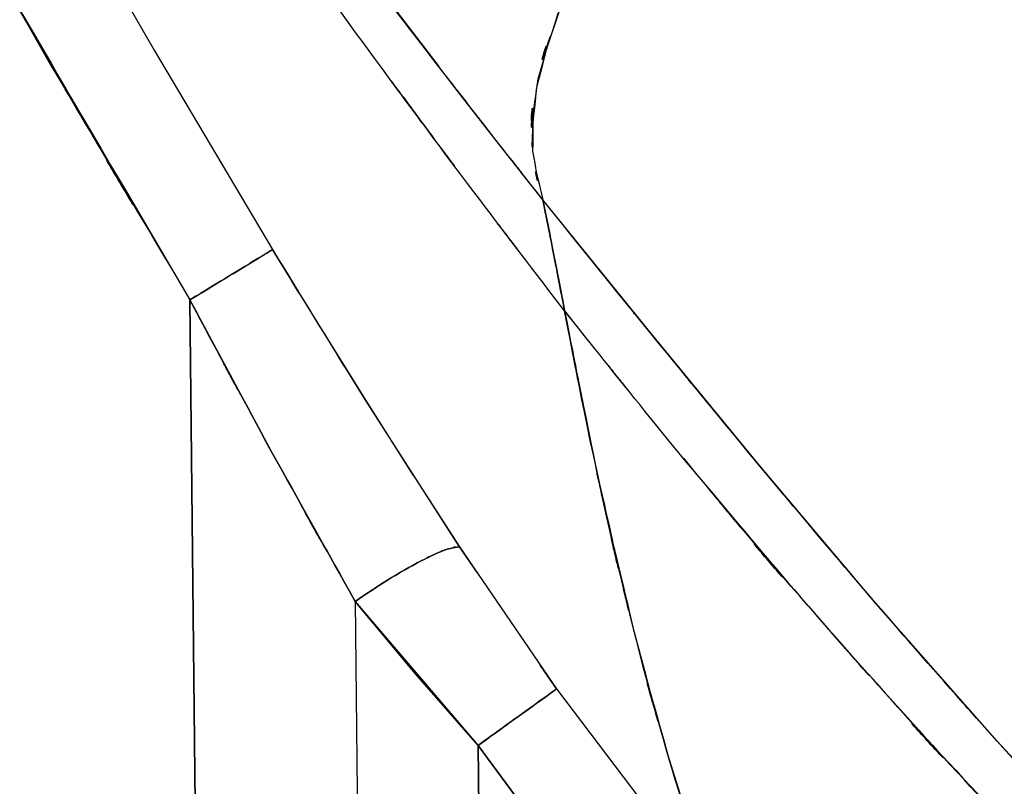
# Model space of a CAD drawing. Units: inches. Extents: x 15.2 to 102, y -15.3 to 80.8.
# Drawn here: x 52.9 to 56.7, y 16.2 to 19.1 of the extents above; entities that cross this region are included whole.
import ezdxf

# ---------------------------------------------------------------- set-up
doc = ezdxf.new("R2010")
doc.units = ezdxf.units.IN
doc.header["$MEASUREMENT"] = 0

# ---------------------------------------------------------------- blocks, each defined once
blk = doc.blocks.new('block 127')
at = {"color": 7, "lineweight": 25, "true_color": 0xffffff}
blk.add_lwpolyline([(54.1673, 16.892), (54.1942, 14.321)], dxfattribs=at)
blk = doc.blocks.new('block 128')
at = {"color": 7, "lineweight": 25, "true_color": 0xffffff}
blk.add_lwpolyline([(54.4002, 16.6128), (54.1673, 16.892)], dxfattribs=at)
blk = doc.blocks.new('block 129')
at = {"color": 7, "lineweight": 25, "true_color": 0xffffff}
blk.add_lwpolyline([(54.6414, 16.3374), (54.4002, 16.6128)], dxfattribs=at)
blk = doc.blocks.new('block 130')
at = {"color": 7, "lineweight": 25, "true_color": 0xffffff}
blk.add_lwpolyline([(54.6655, 14.0398), (54.6414, 16.3374)], dxfattribs=at)
blk = doc.blocks.new('block 223')
at = {"color": 7, "lineweight": 25, "true_color": 0xffffff}
blk.add_open_spline([(54.9442, 16.5549), (54.8953, 16.5198), (54.9679, 16.5722), (54.9077, 16.5287), (54.7902, 16.4443), (54.9597, 16.566), (54.8229, 16.4678), (54.6923, 16.3739), (54.8705, 16.5019), (54.734, 16.4039), (54.5962, 16.3048), (54.7812, 16.4378), (54.6414, 16.3374)], degree=3, knots=[0, 0, 0, 0, 1, 1, 1, 2, 2, 2, 3, 3, 3, 4, 4, 4, 4], dxfattribs=at)
blk = doc.blocks.new('block 224')
at = {"color": 7, "lineweight": 25, "true_color": 0xffffff}
blk.add_lwpolyline([(54.6414, 16.3374), (54.785, 16.1415)], dxfattribs=at)
blk = doc.blocks.new('block 447')
at = {"color": 7, "lineweight": 25, "true_color": 0xffffff}
blk.add_open_spline([(55.1092, 19.4814), (54.8574, 18.9865), (55.1795, 19.6424), (54.948, 19.1532), (54.8084, 18.7155), (54.9741, 19.2919), (54.8653, 18.865), (54.8305, 18.4995), (54.8584, 18.9772), (54.8512, 18.6263), (54.9049, 18.341), (54.8243, 18.716), (54.8915, 18.4387)], degree=3, knots=[0, 0, 0, 0, 1, 1, 1, 2, 2, 2, 3, 3, 3, 4, 4, 4, 4], dxfattribs=at)
blk = doc.blocks.new('block 448')
at = {"color": 7, "lineweight": 25, "true_color": 0xffffff}
blk.add_open_spline([(54.8915, 18.4387), (54.5869, 18.8258), (54.9917, 18.3109), (54.6889, 18.6962), (54.3623, 19.1158), (54.7964, 18.5577), (54.4722, 18.9753)], degree=3, knots=[0, 0, 0, 0, 1, 1, 1, 2, 2, 2, 2], dxfattribs=at)
blk = doc.blocks.new('block 449')
at = {"color": 7, "lineweight": 25, "true_color": 0xffffff}
blk.add_open_spline([(54.4722, 18.9753), (54.1721, 19.3651), (54.5704, 18.8468), (54.2731, 19.2345), (53.984, 19.6147), (54.3678, 19.1091), (54.0812, 19.4874)], degree=3, knots=[0, 0, 0, 0, 1, 1, 1, 2, 2, 2, 2], dxfattribs=at)
blk = doc.blocks.new('block 470')
at = {"color": 7, "lineweight": 25, "true_color": 0xffffff}
blk.add_lwpolyline([(54.6414, 16.3374), (54.1673, 16.892)], dxfattribs=at)
blk = doc.blocks.new('block 471')
at = {"color": 7, "lineweight": 25, "true_color": 0xffffff}
blk.add_lwpolyline([(54.5697, 17.1017), (54.9442, 16.5549)], dxfattribs=at)
blk = doc.blocks.new('block 497')
at = {"color": 7, "lineweight": 25, "true_color": 0xffffff}
blk.add_lwpolyline([(53.5303, 18.0537), (53.5634, 14.8961)], dxfattribs=at)
blk = doc.blocks.new('block 498')
at = {"color": 7, "lineweight": 25, "true_color": 0xffffff}
blk.add_open_spline([(51.7495, 21.1758), (52.7228, 19.4109), (51.4223, 21.7629), (52.3996, 19.9999), (53.2861, 18.4366), (52.0989, 20.518), (52.9932, 18.9593), (53.797, 17.5998), (52.7228, 19.4107), (53.5303, 18.0537)], degree=3, knots=[0, 0, 0, 0, 1, 1, 1, 2, 2, 2, 3, 3, 3, 3], dxfattribs=at)
blk = doc.blocks.new('block 847')
at = {"color": 7, "lineweight": 25, "true_color": 0xffffff}
blk.add_open_spline([(52.0014, 22.2447), (52.6635, 21.2451), (51.7847, 22.5706), (52.441, 21.582), (53.057, 20.6639), (52.2412, 21.8776), (52.8489, 20.975), (53.4194, 20.133), (52.6597, 21.2515), (53.2285, 20.4158), (53.7945, 19.5969), (53.0387, 20.6873), (53.6064, 19.8705), (54.2221, 19.0003), (53.3873, 20.1726), (54.0236, 19.2843), (54.1039, 19.1751), (53.9971, 19.3208), (54.077, 19.2114)], degree=3, knots=[0, 0, 0, 0, 1, 1, 1, 2, 2, 2, 3, 3, 3, 4, 4, 4, 5, 5, 5, 6, 6, 6, 6], dxfattribs=at)
blk = doc.blocks.new('block 848')
at = {"color": 7, "lineweight": 25, "true_color": 0xffffff}
blk.add_open_spline([(54.3533, 18.8345), (54.5373, 18.5824), (54.2896, 18.9203), (54.4774, 18.6656), (54.5869, 18.521), (54.4398, 18.7143), (54.5507, 18.5689)], degree=3, knots=[0, 0, 0, 0, 1, 1, 1, 2, 2, 2, 2], dxfattribs=at)
blk = doc.blocks.new('block 849')
at = {"color": 7, "lineweight": 25, "true_color": 0xffffff}
blk.add_open_spline([(54.9748, 18.0112), (54.9056, 18.3717), (54.9983, 17.8915), (54.9287, 18.2513), (54.8729, 18.5328), (54.9473, 18.1578), (54.8915, 18.4387)], degree=3, knots=[0, 0, 0, 0, 1, 1, 1, 2, 2, 2, 2], dxfattribs=at)
blk = doc.blocks.new('block 850')
at = {"color": 7, "lineweight": 25, "true_color": 0xffffff}
blk.add_lwpolyline([(54.8915, 18.4387), (54.6779, 18.7102)], dxfattribs=at)
blk = doc.blocks.new('block 851')
at = {"color": 7, "lineweight": 25, "true_color": 0xffffff}
blk.add_lwpolyline([(54.6779, 18.7102), (54.5738, 18.8437)], dxfattribs=at)
blk = doc.blocks.new('block 852')
at = {"color": 7, "lineweight": 25, "true_color": 0xffffff}
blk.add_lwpolyline([(54.5738, 18.8437), (54.4715, 18.9758)], dxfattribs=at)
blk = doc.blocks.new('block 853')
at = {"color": 7, "lineweight": 25, "true_color": 0xffffff}
blk.add_lwpolyline([(54.4715, 18.9758), (54.2724, 19.2352)], dxfattribs=at)
blk = doc.blocks.new('block 1220')
at = {"color": 7, "lineweight": 25, "true_color": 0xffffff}
blk.add_lwpolyline([(53.5634, 14.8961), (53.5303, 18.0537)], dxfattribs=at)
blk = doc.blocks.new('block 1221')
at = {"color": 7, "lineweight": 25, "true_color": 0xffffff}
blk.add_lwpolyline([(53.5303, 18.0537), (53.8448, 17.4689)], dxfattribs=at)
blk = doc.blocks.new('block 1222')
at = {"color": 7, "lineweight": 25, "true_color": 0xffffff}
blk.add_lwpolyline([(53.8448, 17.4689), (54.1673, 16.892)], dxfattribs=at)
blk = doc.blocks.new('block 1223')
at = {"color": 7, "lineweight": 25, "true_color": 0xffffff}
blk.add_lwpolyline([(54.1673, 16.892), (54.1942, 14.321)], dxfattribs=at)
blk = doc.blocks.new('block 1402')
at = {"color": 7, "lineweight": 25, "true_color": 0xffffff}
blk.add_open_spline([(54.9748, 18.0112), (55.1609, 17.0712), (54.9101, 18.3221), (55.1002, 17.3857), (55.3118, 16.4567), (55.0234, 17.6927), (55.2446, 16.7677), (55.4323, 16.0669), (55.1757, 17.0024), (55.3727, 16.3), (55.5801, 15.636), (55.3001, 16.5225), (55.513, 15.8568)], degree=3, knots=[0, 0, 0, 0, 1, 1, 1, 2, 2, 2, 3, 3, 3, 4, 4, 4, 4], dxfattribs=at)
blk = doc.blocks.new('block 1404')
at = {"color": 7, "lineweight": 25, "true_color": 0xffffff}
blk.add_open_spline([(56.9685, 15.7341), (56.8765, 15.8232), (56.9992, 15.7043), (56.9075, 15.7936), (56.0721, 16.6612), (57.1738, 15.4968), (56.3567, 16.3758), (55.5877, 17.2383), (56.6075, 16.0871), (55.8468, 16.9513), (55.1478, 17.7778), (56.0728, 16.6755), (55.3841, 17.5023), (54.7678, 18.2659), (55.5863, 17.2484), (54.9748, 18.0112)], degree=3, knots=[0, 0, 0, 0, 1, 1, 1, 2, 2, 2, 3, 3, 3, 4, 4, 4, 5, 5, 5, 5], dxfattribs=at)
blk = doc.blocks.new('block 1483')
at = {"color": 7, "lineweight": 25, "true_color": 0xffffff}
blk.add_lwpolyline([(54.9442, 16.5549), (54.8811, 16.6469)], dxfattribs=at)
blk = doc.blocks.new('block 1484')
at = {"color": 7, "lineweight": 25, "true_color": 0xffffff}
blk.add_lwpolyline([(54.6372, 17.0035), (54.5697, 17.1017)], dxfattribs=at)
blk = doc.blocks.new('block 1485')
at = {"color": 7, "lineweight": 25, "true_color": 0xffffff}
blk.add_open_spline([(54.6414, 16.3374), (54.8057, 16.4554), (54.589, 16.2995), (54.7499, 16.4152), (54.9018, 16.5246), (54.7054, 16.3834), (54.8481, 16.4859), (54.9569, 16.5642), (54.8226, 16.4674), (54.9156, 16.5343), (54.9628, 16.5684), (54.9056, 16.527), (54.9442, 16.5549)], degree=3, knots=[0, 0, 0, 0, 1, 1, 1, 2, 2, 2, 3, 3, 3, 4, 4, 4, 4], dxfattribs=at)
blk = doc.blocks.new('block 1486')
at = {"color": 7, "lineweight": 25, "true_color": 0xffffff}
blk.add_lwpolyline([(54.1673, 16.892), (54.6414, 16.3374)], dxfattribs=at)
blk = doc.blocks.new('block 1487')
at = {"color": 7, "lineweight": 25, "true_color": 0xffffff}
blk.add_open_spline([(54.5697, 17.1017), (54.5035, 17.0939), (54.6, 17.1105), (54.5215, 17.0934), (54.4581, 17.0686), (54.5463, 17.1046), (54.4774, 17.0755), (54.3957, 17.0364), (54.507, 17.0908), (54.4219, 17.0483), (54.3278, 16.9975), (54.455, 17.067), (54.3582, 17.0135), (54.2589, 16.9549), (54.3919, 17.0343), (54.2917, 16.9737), (54.105, 16.8526), (54.354, 17.0161), (54.1673, 16.892)], degree=3, knots=[0, 0, 0, 0, 1, 1, 1, 2, 2, 2, 3, 3, 3, 4, 4, 4, 5, 5, 5, 6, 6, 6, 6], dxfattribs=at)
blk = doc.blocks.new('block 1714')
at = {"color": 7, "lineweight": 25, "true_color": 0xffffff}
blk.add_open_spline([(53.5303, 18.0537), (53.6988, 18.1564), (53.4762, 18.0208), (53.6416, 18.1214), (53.8018, 18.2189), (53.5947, 18.0928), (53.7453, 18.1845), (53.8631, 18.2563), (53.7174, 18.1676), (53.818, 18.2289), (53.8697, 18.2601), (53.8076, 18.2224), (53.849, 18.2477)], degree=3, knots=[0, 0, 0, 0, 1, 1, 1, 2, 2, 2, 3, 3, 3, 4, 4, 4, 4], dxfattribs=at)
blk = doc.blocks.new('block 1718')
at = {"color": 7, "lineweight": 25, "true_color": 0xffffff}
blk.add_open_spline([(51.7495, 21.176), (53.0532, 18.8177), (51.3075, 21.9579), (52.6222, 19.6059), (53.9789, 17.2746), (52.1626, 20.3788), (53.5303, 18.0537)], degree=3, knots=[0, 0, 0, 0, 1, 1, 1, 2, 2, 2, 2], dxfattribs=at)
blk = doc.blocks.new('block 1861')
at = {"color": 7, "lineweight": 25, "true_color": 0xffffff}
blk.add_lwpolyline([(55.2966, 17.9378), (54.8915, 18.4387)], dxfattribs=at)
blk = doc.blocks.new('block 1862')
at = {"color": 7, "lineweight": 25, "true_color": 0xffffff}
blk.add_lwpolyline([(55.7272, 17.4138), (55.2966, 17.9378)], dxfattribs=at)
blk = doc.blocks.new('block 1863')
at = {"color": 7, "lineweight": 25, "true_color": 0xffffff}
blk.add_lwpolyline([(56.1765, 16.8827), (55.7272, 17.4138)], dxfattribs=at)
blk = doc.blocks.new('block 2284')
at = {"color": 7, "lineweight": 25, "true_color": 0xffffff}
blk.add_lwpolyline([(54.0264, 17.9583), (54.2055, 17.6703)], dxfattribs=at)
blk = doc.blocks.new('block 2285')
at = {"color": 7, "lineweight": 25, "true_color": 0xffffff}
blk.add_lwpolyline([(54.3868, 17.3847), (54.5697, 17.1017)], dxfattribs=at)
blk = doc.blocks.new('block 2286')
at = {"color": 7, "lineweight": 25, "true_color": 0xffffff}
blk.add_lwpolyline([(54.5697, 17.1017), (54.9442, 16.5549)], dxfattribs=at)
blk = doc.blocks.new('block 2569')
at = {"color": 7, "lineweight": 25, "true_color": 0xffffff}
blk.add_lwpolyline([(54.9748, 18.0112), (55.0045, 17.9747)], dxfattribs=at)
blk = doc.blocks.new('block 2570')
at = {"color": 7, "lineweight": 25, "true_color": 0xffffff}
blk.add_open_spline([(55.433, 17.4441), (55.4999, 17.3616), (55.4106, 17.4717), (55.4775, 17.389), (56.3363, 16.3704), (55.1778, 17.7285), (56.0566, 16.71), (57.0157, 15.6501), (55.7269, 17.0577), (56.7012, 16.0063), (57.743, 14.9605), (56.3463, 16.3501), (57.3998, 15.3114)], degree=3, knots=[0, 0, 0, 0, 1, 1, 1, 2, 2, 2, 3, 3, 3, 4, 4, 4, 4], dxfattribs=at)
blk = doc.blocks.new('block 2571')
at = {"color": 7, "lineweight": 25, "true_color": 0xffffff}
blk.add_open_spline([(54.8915, 18.4387), (54.9624, 18.0809), (54.868, 18.5584), (54.9387, 18.2), (54.9931, 17.9169), (54.9207, 18.2945), (54.9748, 18.0112)], degree=3, knots=[0, 0, 0, 0, 1, 1, 1, 2, 2, 2, 2], dxfattribs=at)
blk = doc.blocks.new('block 2572')
at = {"color": 7, "lineweight": 25, "true_color": 0xffffff}
blk.add_lwpolyline([(55.297, 17.9374), (54.8915, 18.4387)], dxfattribs=at)
blk = doc.blocks.new('block 2573')
at = {"color": 7, "lineweight": 25, "true_color": 0xffffff}
blk.add_lwpolyline([(55.7276, 17.4136), (55.297, 17.9374)], dxfattribs=at)
blk = doc.blocks.new('block 2574')
at = {"color": 7, "lineweight": 25, "true_color": 0xffffff}
blk.add_lwpolyline([(56.1765, 16.8829), (55.7276, 17.4136)], dxfattribs=at)
blk = doc.blocks.new('block 2575')
at = {"color": 7, "lineweight": 25, "true_color": 0xffffff}
blk.add_lwpolyline([(56.6423, 16.3537), (56.1765, 16.8829)], dxfattribs=at)
blk = doc.blocks.new('block 2576')
at = {"color": 7, "lineweight": 25, "true_color": 0xffffff}
blk.add_lwpolyline([(57.1263, 15.8315), (56.6423, 16.3537)], dxfattribs=at)
blk = doc.blocks.new('block 2774')
at = {"color": 7, "lineweight": 25, "true_color": 0xffffff}
blk.add_open_spline([(54.8729, 18.9048), (54.9928, 19.3155), (54.8205, 18.7643), (54.959, 19.1804), (55.1743, 19.6288), (54.8739, 19.0271), (55.1092, 19.4814)], degree=3, knots=[0, 0, 0, 0, 1, 1, 1, 2, 2, 2, 2], dxfattribs=at)
blk = doc.blocks.new('block 2775')
at = {"color": 7, "lineweight": 25, "true_color": 0xffffff}
blk.add_open_spline([(54.8518, 18.6371), (54.8491, 18.6509), (54.8525, 18.6327), (54.8498, 18.6463), (54.8642, 19.0228), (54.8184, 18.5057), (54.8729, 18.9048)], degree=3, knots=[0, 0, 0, 0, 1, 1, 1, 2, 2, 2, 2], dxfattribs=at)
blk = doc.blocks.new('block 2776')
at = {"color": 7, "lineweight": 25, "true_color": 0xffffff}
blk.add_open_spline([(55.7272, 17.4138), (55.0355, 18.2534), (55.9532, 17.1375), (55.2684, 17.9717), (54.7003, 18.6744), (55.4544, 17.74), (54.8915, 18.4387)], degree=3, knots=[0, 0, 0, 0, 1, 1, 1, 2, 2, 2, 2], dxfattribs=at)
blk = doc.blocks.new('block 2777')
at = {"color": 7, "lineweight": 25, "true_color": 0xffffff}
blk.add_open_spline([(56.1737, 16.8863), (55.834, 17.2839), (56.286, 16.7541), (55.9477, 17.1513), (55.6163, 17.5452), (56.0573, 17.0204), (55.7272, 17.4138)], degree=3, knots=[0, 0, 0, 0, 1, 1, 1, 2, 2, 2, 2], dxfattribs=at)
blk = doc.blocks.new('block 2778')
at = {"color": 7, "lineweight": 25, "true_color": 0xffffff}
blk.add_open_spline([(56.6426, 16.3532), (56.2864, 16.7529), (56.7608, 16.2199), (56.4056, 16.6197), (56.0573, 17.0195), (56.521, 16.4864), (56.1737, 16.8863)], degree=3, knots=[0, 0, 0, 0, 1, 1, 1, 2, 2, 2, 2], dxfattribs=at)
blk = doc.blocks.new('block 2779')
at = {"color": 7, "lineweight": 25, "true_color": 0xffffff}
blk.add_open_spline([(58.6666, 14.4398), (57.8315, 15.1011), (58.9429, 14.2093), (58.1109, 14.8858), (57.3492, 15.5714), (58.3614, 14.6443), (57.6048, 15.3491), (56.8748, 16.0771), (57.8439, 15.0997), (57.1201, 15.8378), (56.4018, 16.6088), (57.3568, 15.5779), (56.6426, 16.3532)], degree=3, knots=[0, 0, 0, 0, 1, 1, 1, 2, 2, 2, 3, 3, 3, 4, 4, 4, 4], dxfattribs=at)
blk = doc.blocks.new('block 2909')
at = {"color": 7, "lineweight": 25, "true_color": 0xffffff}
blk.add_lwpolyline([(54.9442, 16.5549), (55.5185, 15.7977)], dxfattribs=at)
blk = doc.blocks.new('block 2910')
at = {"color": 7, "lineweight": 25, "true_color": 0xffffff}
blk.add_lwpolyline([(54.785, 16.1415), (54.6414, 16.3374)], dxfattribs=at)
blk = doc.blocks.new('block 2947')
at = {"color": 7, "lineweight": 25, "true_color": 0xffffff}
blk.add_open_spline([(54.9748, 18.0112), (54.3247, 18.8611), (55.1864, 17.7311), (54.5442, 18.5762), (53.9437, 19.3871), (54.7392, 18.309), (54.1463, 19.1153)], degree=3, knots=[0, 0, 0, 0, 1, 1, 1, 2, 2, 2, 2], dxfattribs=at)
blk = doc.blocks.new('block 2948')
at = {"color": 7, "lineweight": 25, "true_color": 0xffffff}
blk.add_open_spline([(55.513, 15.8568), (55.319, 16.4604), (55.5746, 15.6566), (55.3851, 16.2587), (55.2039, 16.8932), (55.4403, 16.048), (55.267, 16.6812), (55.1033, 17.3371), (55.318, 16.4619), (55.1595, 17.1187), (55.012, 17.7859), (55.206, 16.8944), (55.0627, 17.5645), (54.9301, 18.2334), (55.1058, 17.3401), (54.9748, 18.0112)], degree=3, knots=[0, 0, 0, 0, 1, 1, 1, 2, 2, 2, 3, 3, 3, 4, 4, 4, 5, 5, 5, 5], dxfattribs=at)
blk = doc.blocks.new('block 2950')
at = {"color": 7, "lineweight": 25, "true_color": 0xffffff}
blk.add_lwpolyline([(54.9442, 16.5549), (55.5185, 15.7977)], dxfattribs=at)
blk = doc.blocks.new('block 2951')
at = {"color": 7, "lineweight": 25, "true_color": 0xffffff}
blk.add_lwpolyline([(54.5697, 17.1017), (54.9442, 16.5549)], dxfattribs=at)
blk = doc.blocks.new('block 2952')
at = {"color": 7, "lineweight": 25, "true_color": 0xffffff}
blk.add_lwpolyline([(53.3922, 19.0156), (53.849, 18.2477)], dxfattribs=at)
blk = doc.blocks.new('block 2953')
at = {"color": 7, "lineweight": 25, "true_color": 0xffffff}
blk.add_lwpolyline([(52.9453, 19.7926), (53.3922, 19.0156)], dxfattribs=at)
blk = doc.blocks.new('block 2958')
at = {"color": 7, "lineweight": 25, "true_color": 0xffffff}
blk.add_open_spline([(54.1463, 19.1153), (53.5861, 19.8929), (54.3289, 18.8595), (53.7749, 19.6319), (53.2451, 20.3847), (53.9472, 19.3846), (53.4239, 20.132)], degree=3, knots=[0, 0, 0, 0, 1, 1, 1, 2, 2, 2, 2], dxfattribs=at)
blk = doc.blocks.new('block 3355')
at = {"color": 7, "lineweight": 25, "true_color": 0xffffff}
blk.add_open_spline([(61.9408, 18.037), (61.6559, 18.356), (62.0373, 17.9306), (61.7503, 18.2497), (61.4623, 18.5605), (61.8485, 18.146), (61.557, 18.457), (61.1598, 18.8699), (61.6924, 18.3193), (61.2907, 18.7322), (61.0241, 18.9999), (61.381, 18.6432), (61.1126, 18.9107), (60.7778, 19.2385), (61.2256, 18.8016), (60.8887, 19.1291), (60.5731, 19.4299), (60.9948, 19.0292), (60.6778, 19.3294), (60.2703, 19.7096), (60.815, 19.2033), (60.4057, 19.5827), (60.0929, 19.8686), (60.5101, 19.4876), (60.1969, 19.7732), (59.8455, 20.0905), (60.314, 19.6679), (59.9623, 19.9844), (59.6085, 20.301), (60.0805, 19.8793), (59.7263, 20.1952), (59.4242, 20.4641), (59.8269, 20.106), (59.5251, 20.3743), (59.1992, 20.6632), (59.6333, 20.2784), (59.3081, 20.5667), (58.9598, 20.8754), (59.4238, 20.4644), (59.0762, 20.7722), (58.7066, 21.0997), (59.1985, 20.6637), (58.8299, 20.9903), (58.4403, 21.3355), (58.9591, 20.8759), (58.5708, 21.2201), (58.3807, 21.3886), (58.6339, 21.1641), (58.444, 21.3324), (58.2745, 21.4828), (58.5005, 21.2825), (58.331, 21.4325), (58.1819, 21.565), (58.3807, 21.3886), (58.2318, 21.5207), (58.1023, 21.6354), (58.2745, 21.4826), (58.1457, 21.5972), (58.0361, 21.6943), (58.1819, 21.5648), (58.0727, 21.6619), (57.9827, 21.7417), (58.1026, 21.6354), (58.0127, 21.715), (57.7237, 21.9715), (58.1085, 21.6301), (57.8201, 21.8857), (57.5883, 22.091), (57.897, 21.8177), (57.6658, 22.0225), (57.5428, 22.1313), (57.7068, 21.9863), (57.5838, 22.095), (57.4856, 22.1818), (57.6165, 22.066), (57.5184, 22.1527), (57.4446, 22.2176), (57.5428, 22.1312), (57.4694, 22.1961), (57.0367, 22.5768), (57.6124, 22.0705), (57.1814, 22.4491), (56.6991, 22.87), (57.3409, 22.3108), (56.8607, 22.7287), (56.7253, 22.8455), (56.9055, 22.69), (56.7704, 22.8064), (56.6457, 22.9141), (56.8121, 22.7707), (56.6874, 22.8781), (56.5723, 22.9768), (56.7256, 22.8453), (56.6109, 22.9439), (56.5058, 23.0334), (56.6457, 22.9141), (56.541, 23.0035), (56.4459, 23.0844), (56.5727, 22.9766), (56.4776, 23.0574), (56.3928, 23.1296), (56.5058, 23.0334), (56.4211, 23.1054), (55.8337, 23.6008), (56.615, 22.9433), (56.0304, 23.4343), (55.5884, 23.8031), (56.1765, 23.3125), (55.7362, 23.6796), (55.4327, 23.9335), (55.8368, 23.5952), (55.534, 23.8487), (55.4792, 23.8949), (55.5526, 23.8334), (55.4975, 23.8795), (55.4506, 23.919), (55.513, 23.8665), (55.4661, 23.9057), (55.4275, 23.9385), (55.4792, 23.8949), (55.4406, 23.9276), (55.41, 23.9534), (55.4506, 23.919), (55.4199, 23.9448), (55.062, 24.2496), (55.5385, 23.8425), (55.1819, 24.1483), (54.8246, 24.4621), (55.2997, 24.0422), (54.9442, 24.3582), (54.5893, 24.6859), (55.061, 24.2465), (54.7085, 24.5779), (54.3571, 24.9255), (54.8239, 24.4587), (54.475, 24.8114), (54.1718, 25.136), (54.5745, 24.7), (54.2734, 25.0293), (53.9137, 25.4484), (54.3912, 24.8848), (54.035, 25.3112), (53.7188, 25.7154), (54.1377, 25.1718), (53.8252, 25.583), (53.522, 26.0114), (53.9251, 25.4376), (53.6237, 25.87)], degree=3, knots=[0, 0, 0, 0, 1, 1, 1, 2, 2, 2, 3, 3, 3, 4, 4, 4, 5, 5, 5, 6, 6, 6, 7, 7, 7, 8, 8, 8, 9, 9, 9, 10, 10, 10, 11, 11, 11, 12, 12, 12, 13, 13, 13, 14, 14, 14, 15, 15, 15, 16, 16, 16, 17, 17, 17, 18, 18, 18, 19, 19, 19, 20, 20, 20, 21, 21, 21, 22, 22, 22, 23, 23, 23, 24, 24, 24, 25, 25, 25, 26, 26, 26, 27, 27, 27, 28, 28, 28, 29, 29, 29, 30, 30, 30, 31, 31, 31, 32, 32, 32, 33, 33, 33, 34, 34, 34, 35, 35, 35, 36, 36, 36, 37, 37, 37, 38, 38, 38, 39, 39, 39, 40, 40, 40, 41, 41, 41, 42, 42, 42, 43, 43, 43, 44, 44, 44, 45, 45, 45, 46, 46, 46, 47, 47, 47, 48, 48, 48, 49, 49, 49, 49], dxfattribs=at)
blk = doc.blocks.new('block 3400')
at = {"color": 7, "lineweight": 25, "true_color": 0xffffff}
blk.add_open_spline([(54.1673, 16.892), (53.6826, 17.7564), (54.3272, 16.6023), (53.8448, 17.4689), (53.3718, 18.345), (54.0009, 17.1754), (53.5303, 18.0537)], degree=3, knots=[0, 0, 0, 0, 1, 1, 1, 2, 2, 2, 2], dxfattribs=at)
blk = doc.blocks.new('block 3401')
at = {"color": 7, "lineweight": 25, "true_color": 0xffffff}
blk.add_open_spline([(53.849, 18.2477), (54.1149, 17.8131), (53.7601, 18.3922), (54.0264, 17.9581), (54.2948, 17.5261), (53.9365, 18.1018), (54.2055, 17.6703)], degree=3, knots=[0, 0, 0, 0, 1, 1, 1, 2, 2, 2, 2], dxfattribs=at)
blk = doc.blocks.new('block 3402')
at = {"color": 7, "lineweight": 25, "true_color": 0xffffff}
blk.add_lwpolyline([(54.2055, 17.6703), (54.3912, 17.3774)], dxfattribs=at)
blk = doc.blocks.new('block 3508')
at = {"color": 7, "lineweight": 25, "true_color": 0xffffff}
blk.add_open_spline([(53.5303, 18.0537), (54.0009, 17.1754), (53.3718, 18.345), (53.8448, 17.4689), (54.3272, 16.6023), (53.6826, 17.7564), (54.1673, 16.892)], degree=3, knots=[0, 0, 0, 0, 1, 1, 1, 2, 2, 2, 2], dxfattribs=at)
blk = doc.blocks.new('block 3509')
at = {"color": 7, "lineweight": 25, "true_color": 0xffffff}
blk.add_open_spline([(54.1673, 16.892), (54.354, 17.0161), (54.105, 16.8526), (54.2917, 16.9737), (54.3919, 17.0343), (54.2589, 16.9549), (54.3582, 17.0135), (54.455, 17.067), (54.3278, 16.9975), (54.4219, 17.0483), (54.507, 17.0908), (54.3957, 17.0364), (54.4774, 17.0755), (54.5463, 17.1046), (54.4581, 17.0686), (54.5215, 17.0934), (54.6, 17.1105), (54.5035, 17.0939), (54.5697, 17.1017)], degree=3, knots=[0, 0, 0, 0, 1, 1, 1, 2, 2, 2, 3, 3, 3, 4, 4, 4, 5, 5, 5, 6, 6, 6, 6], dxfattribs=at)
blk = doc.blocks.new('block 3510')
at = {"color": 7, "lineweight": 25, "true_color": 0xffffff}
blk.add_lwpolyline([(54.5697, 17.1017), (54.2055, 17.6703)], dxfattribs=at)
blk = doc.blocks.new('block 3511')
at = {"color": 7, "lineweight": 25, "true_color": 0xffffff}
blk.add_lwpolyline([(54.2055, 17.6703), (53.849, 18.2477)], dxfattribs=at)
blk = doc.blocks.new('block 3512')
at = {"color": 7, "lineweight": 25, "true_color": 0xffffff}
blk.add_open_spline([(53.849, 18.2477), (53.7966, 18.2156), (53.8755, 18.2637), (53.8097, 18.2237), (53.6833, 18.1469), (53.8655, 18.2577), (53.7184, 18.1683), (53.5813, 18.0849), (53.7684, 18.1986), (53.625, 18.1114), (53.4838, 18.0255), (53.6736, 18.1409), (53.5303, 18.0537)], degree=3, knots=[0, 0, 0, 0, 1, 1, 1, 2, 2, 2, 3, 3, 3, 4, 4, 4, 4], dxfattribs=at)
blk = doc.blocks.new('block 3582')
at = {"color": 7, "lineweight": 25, "true_color": 0xffffff}
blk.add_lwpolyline([(54.9297, 15.9467), (54.6414, 16.3374)], dxfattribs=at)
blk = doc.blocks.new('block 3583')
at = {"color": 7, "lineweight": 25, "true_color": 0xffffff}
blk.add_lwpolyline([(54.6414, 16.3374), (54.6655, 14.0398)], dxfattribs=at)
blk = doc.blocks.new('block 4062')
at = {"color": 7, "lineweight": 25, "true_color": 0xffffff}
blk.add_lwpolyline([(54.6414, 16.3374), (54.6431, 16.1856)], dxfattribs=at)
blk = doc.blocks.new('block 4063')
at = {"color": 7, "lineweight": 25, "true_color": 0xffffff}
blk.add_lwpolyline([(54.4002, 16.6128), (54.6414, 16.3374)], dxfattribs=at)
blk = doc.blocks.new('block 4064')
at = {"color": 7, "lineweight": 25, "true_color": 0xffffff}
blk.add_lwpolyline([(54.1673, 16.892), (54.4002, 16.6128)], dxfattribs=at)
blk = doc.blocks.new('block 4193')
at = {"color": 7, "lineweight": 25, "true_color": 0xffffff}
blk.add_open_spline([(55.2918, 7.6792), (53.9978, 8.2443), (55.7183, 7.4811), (54.4312, 8.0609), (53.3019, 8.6347), (54.8005, 7.8555), (53.6819, 8.4503), (52.6766, 9.0429), (54.0109, 8.2423), (53.0149, 8.8507), (52.0951, 9.4644), (53.316, 8.6376), (52.4045, 9.2641), (51.5387, 9.8987), (52.6894, 9.0472), (51.8291, 9.6899), (50.1917, 10.9758), (52.3679, 9.2517), (50.7412, 10.5519), (49.1333, 11.871), (51.2755, 10.1102), (49.6701, 11.4324), (47.7694, 12.9925), (50.3067, 10.9157), (48.4016, 12.4708), (46.4717, 14.0183), (49.0469, 11.9576), (47.1138, 13.5012), (45.1019, 15.1059), (47.7832, 12.9646), (45.773, 14.5718), (43.9722, 16.0247), (46.3714, 14.0851), (44.5734, 15.5416), (42.7406, 17.0403), (45.1828, 15.0399), (43.3525, 16.5418), (41.5341, 18.0427), (43.9591, 16.042), (42.1398, 17.5421), (40.3397, 18.9935), (42.7506, 17.0717), (40.9344, 18.5031), (40.4083, 18.8952), (41.1114, 18.3745), (40.583, 18.7634), (39.9108, 19.238), (40.8103, 18.6099), (40.1334, 19.0774), (39.3503, 19.5783), (40.3997, 18.9193), (39.6083, 19.407), (38.7505, 19.8753), (39.9015, 19.2643), (39.033, 19.7125), (38.13, 20.1037), (39.341, 19.5995), (38.4274, 19.9645), (37.5044, 20.2498), (38.7409, 19.8898), (37.809, 20.1445), (36.8908, 20.3103), (38.1187, 20.1106), (37.195, 20.2443), (36.3083, 20.2925), (37.4917, 20.2486), (36.6035, 20.2663), (35.7316, 20.2067), (36.8926, 20.3054), (36.023, 20.2171), (35.0791, 20.0353), (36.3331, 20.2992), (35.396, 20.0851), (34.4093, 19.7635), (35.7171, 20.215), (34.7421, 19.8593), (33.7499, 19.3911), (35.0618, 20.0383), (34.0865, 19.5356), (33.1288, 18.9257), (34.3904, 19.7615), (33.4557, 19.1177), (32.5728, 18.3812), (33.7327, 19.3835), (32.8756, 18.6165), (32.097, 17.7824), (33.1136, 18.9134), (32.3674, 18.051), (31.7229, 17.1514), (32.5697, 18.3602), (31.944, 17.4467)], degree=3, knots=[0, 0, 0, 0, 1, 1, 1, 2, 2, 2, 3, 3, 3, 4, 4, 4, 5, 5, 5, 6, 6, 6, 7, 7, 7, 8, 8, 8, 9, 9, 9, 10, 10, 10, 11, 11, 11, 12, 12, 12, 13, 13, 13, 14, 14, 14, 15, 15, 15, 16, 16, 16, 17, 17, 17, 18, 18, 18, 19, 19, 19, 20, 20, 20, 21, 21, 21, 22, 22, 22, 23, 23, 23, 24, 24, 24, 25, 25, 25, 26, 26, 26, 27, 27, 27, 28, 28, 28, 29, 29, 29, 30, 30, 30, 30], dxfattribs=at)
blk = doc.blocks.new('block 4332')
at = {"color": 7, "lineweight": 25, "true_color": 0xffffff}
blk.add_open_spline([(51.549, 16.1208), (51.6252, 16.0597), (51.5239, 16.1412), (51.5997, 16.08), (54.1997, 13.8932), (50.7494, 16.8285), (53.325, 14.6124)], degree=3, knots=[0, 0, 0, 0, 1, 1, 1, 2, 2, 2, 2], dxfattribs=at)
blk = doc.blocks.new('block 4657')
at = {"color": 7, "lineweight": 25, "true_color": 0xffffff}
blk.add_open_spline([(31.944, 17.4467), (32.7529, 18.5948), (31.6546, 17.0794), (32.4932, 18.2044), (33.4871, 19.2555), (32.128, 17.8861), (33.1726, 18.8892), (34.3198, 19.7632), (32.7657, 18.6322), (33.9494, 19.4547), (34.965, 20.0102), (33.5977, 19.2948), (34.6333, 19.8124), (35.6554, 20.2074), (34.2832, 19.7058), (35.3192, 20.0632), (36.3052, 20.302), (34.985, 20.0076), (35.9793, 20.2103), (36.8919, 20.3096), (35.673, 20.1986), (36.5887, 20.266), (37.6543, 20.2384), (36.2346, 20.3042), (37.2984, 20.2331), (38.4088, 20.0379), (36.9342, 20.3283), (38.0356, 20.0879), (39.1446, 19.7229), (37.6756, 20.2369), (38.7701, 19.8309), (39.8319, 19.3272), (38.4267, 20.0198), (39.4729, 19.4845), (40.4355, 18.9069), (39.1605, 19.6907), (40.1106, 19.0926), (40.912, 18.5388), (39.8478, 19.2836), (40.6426, 18.7202), (41.2403, 18.2758), (40.4451, 18.8707), (41.0401, 18.4227), (43.4617, 16.4874), (40.2467, 19.0852), (42.6476, 17.1239), (45.0871, 15.1126), (41.8318, 17.791), (44.2751, 15.7846), (46.677, 13.8359), (43.4713, 16.4302), (45.8781, 14.4875), (48.1477, 12.6749), (45.1205, 15.0904), (47.3915, 13.2797), (49.5774, 11.5277), (46.667, 13.8683), (48.8467, 12.1094), (50.4345, 10.8045), (48.3189, 12.546), (49.9047, 11.2386), (51.5011, 9.9276), (49.3697, 11.6722), (50.9703, 10.3663), (52.5957, 9.0832), (50.4197, 10.7823), (52.0582, 9.5168), (52.863, 8.9313), (51.7864, 9.7066), (52.5967, 9.1292), (53.4531, 8.5585), (52.3063, 9.3116), (53.1703, 8.7527), (54.1056, 8.197), (52.853, 8.9285), (53.7966, 8.387), (54.8415, 7.8421), (53.4421, 8.5565), (54.4963, 8.0297), (55.6866, 7.4978), (54.0956, 8.1989), (55.2918, 7.6792)], degree=3, knots=[0, 0, 0, 0, 1, 1, 1, 2, 2, 2, 3, 3, 3, 4, 4, 4, 5, 5, 5, 6, 6, 6, 7, 7, 7, 8, 8, 8, 9, 9, 9, 10, 10, 10, 11, 11, 11, 12, 12, 12, 13, 13, 13, 14, 14, 14, 15, 15, 15, 16, 16, 16, 17, 17, 17, 18, 18, 18, 19, 19, 19, 20, 20, 20, 21, 21, 21, 22, 22, 22, 23, 23, 23, 24, 24, 24, 25, 25, 25, 26, 26, 26, 27, 27, 27, 27], dxfattribs=at)
blk = doc.blocks.new('block 5459')
at = {"color": 7, "lineweight": 25, "true_color": 0xffffff}
blk.add_lwpolyline([(53.8448, 17.4693), (53.5303, 18.0537)], dxfattribs=at)
blk = doc.blocks.new('block 5651')
at = {"color": 7, "lineweight": 25, "true_color": 0xffffff}
blk.add_lwpolyline([(54.0801, 19.4888), (54.4894, 18.9532)], dxfattribs=at)
blk = doc.blocks.new('block 6014')
at = {"color": 7, "lineweight": 25, "true_color": 0xffffff}
blk.add_open_spline([(55.0913, 18.1903), (55.2415, 18.0045), (55.041, 18.2525), (55.1915, 18.0663), (55.3514, 17.8692), (55.1381, 18.1321), (55.2983, 17.9349)], degree=3, knots=[0, 0, 0, 0, 1, 1, 1, 2, 2, 2, 2], dxfattribs=at)
blk = doc.blocks.new('block 6015')
at = {"color": 7, "lineweight": 25, "true_color": 0xffffff}
blk.add_open_spline([(55.2983, 17.9349), (55.452, 17.7462), (55.2467, 17.9979), (55.401, 17.8091), (55.5657, 17.6081), (55.3455, 17.8763), (55.5109, 17.6749)], degree=3, knots=[0, 0, 0, 0, 1, 1, 1, 2, 2, 2, 2], dxfattribs=at)

msp = doc.modelspace()

# ---------------------------------------------------------------- block references
for name in ['block 3355', 'block 847', 'block 1718', 'block 498', 'block 2958', 'block 4657', 'block 4193', 'block 2953', 'block 447', 'block 2774', 'block 449', 'block 5651', 'block 2947', 'block 853', 'block 448', 'block 2775', 'block 2952', 'block 852', 'block 848', 'block 851', 'block 850', 'block 2776', 'block 2571', 'block 849', 'block 1861', 'block 2572', 'block 3401', 'block 3400', 'block 3508', 'block 1402', 'block 3512', 'block 1404', 'block 1714', 'block 3511', 'block 2948', 'block 6014', 'block 497', 'block 1220', 'block 1221', 'block 5459', 'block 2569', 'block 6015', 'block 2284', 'block 1862', 'block 2573', 'block 2570', 'block 3402', 'block 3510', 'block 2777', 'block 1222', 'block 1863', 'block 2574', 'block 2285', 'block 1487', 'block 3509', 'block 471', 'block 1484', 'block 2286', 'block 2951', 'block 2778', 'block 127', 'block 128', 'block 470', 'block 1223', 'block 1486', 'block 4064', 'block 2575', 'block 4332', 'block 1483', 'block 129', 'block 4063', 'block 2779', 'block 1485', 'block 223', 'block 2909', 'block 2950', 'block 130', 'block 224', 'block 2910', 'block 3582', 'block 3583', 'block 4062', 'block 2576']:
    msp.add_blockref(name, (0, 0))

doc.saveas('drawing.dxf')
